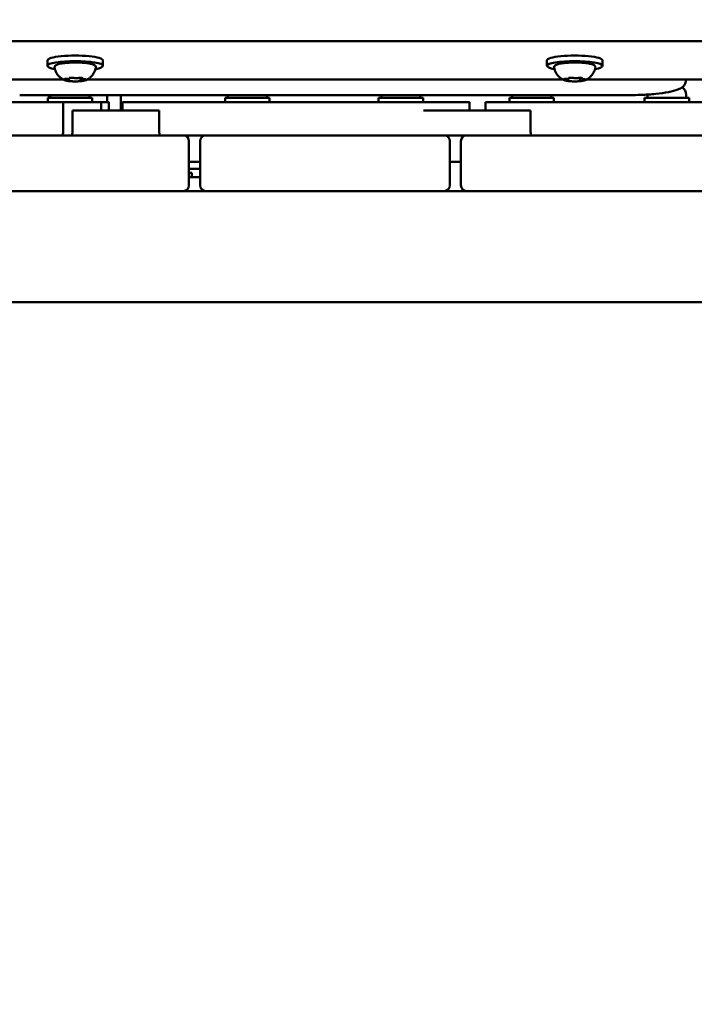
# Model space of a CAD drawing. Units: millimetres. Extents: x 35098 to 42487, y 14901 to 20968.
# Drawn here: x 38459 to 38702, y 17723 to 18078 of the extents above; entities that cross this region are included whole.
import ezdxf

# ---------------------------------------------------------------- set-up
doc = ezdxf.new("R2010")
doc.units = ezdxf.units.MM
doc.layers.add('MD_Visible', color=7, linetype='Continuous', lineweight=50)
doc.styles.get("Standard").update_dxf_attribs({"font": 'arial.ttf'})
doc.dimstyles.new('ISO-25', dxfattribs={"dimtxt": 128, "dimasz": 64, "dimexe": 1.25, "dimexo": 0.625, "dimgap": 50, "dimtad": 1, "dimdec": 0, "dimlfac": 0.1, "dimrnd": 5, "dimtxsty": 'Standard', "dimcen": 0, "dimse1": 1, "dimse2": 1, "dimclrd": 256, "dimclre": 8, "dimclrt": 256, "dimadec": 0, "dimazin": 0, "dimtfac": 1, "dimtdec": 0, "dimtmove": 0, "dimatfit": 3, "dimfxl": 1, "dimlwd": 5, "dimlwe": 5, "dimarcsym": 0})

# ---------------------------------------------------------------- blocks, each defined once
blk = doc.blocks.new('CustomObjectsInViewport8_0')
at = {"layer": 'MD_Visible'}
for p, q in [((3056.01, 3340.14), (3056.01, 2272.31)), ((2962.01, 3183.73), (2962.01, 2428.73)), ((3042.12, 2900.39), (3042.12, 2977.06)), ((3002.01, 2930.23), (3002.01, 2870.23)), ((3022.01, 2870.23), (3022.01, 2930.23)), ((3036.57, 2696.23), (3036.57, 2916.23)), ((3035.61, 2906.13), (3034.01, 2906.13)), ((3035.61, 2890.13), (3035.61, 2906.13)), ((3035.61, 2905.73), (3036.57, 2905.73)), ((3036.57, 2905.13), (3035.61, 2905.13)), ((3049.06, 2906.23), (3047.09, 2906.23)), ((3024.01, 2900.55), (3034.01, 2900.55)), ((3024.01, 2897.14), (3031.01, 2897.14)), ((3042.14, 2898.55), (3042.46, 2898.55)), ((3042.01, 2894.33), (3042.77, 2894.33)), ((3042.69, 2893.9), (3042.75, 2893.9)), ((3035.61, 2890.13), (3034.01, 2890.13)), ((3036.57, 2891.13), (3035.61, 2891.13)), ((3042.12, 2720.39), (3042.12, 2892.06)), ((3031.01, 2886.88), (3034.01, 2886.88)), ((3031.01, 2884.05), (3034.01, 2884.05)), ((3036.57, 2884.73), (3034.01, 2884.73)), ((3049.06, 2886.23), (3047.09, 2886.23)), ((3032.87, 2879.73), (3031.01, 2879.73)), ((3034.18, 2879.73), (3032.87, 2879.73)), ((3036.57, 2879.73), (3034.18, 2879.73)), ((3031.01, 2879.16), (3034.01, 2879.16)), ((3002.01, 2857.23), (3002.01, 2870.23)), ((3022.01, 2870.23), (3022.01, 2857.23)), ((3031.01, 2865.96), (3024.01, 2865.96)), ((3002.01, 2849.23), (3002.01, 2857.23)), ((3004.01, 2855.23), (3020.01, 2855.23)), ((3007.01, 2855.23), (3007.01, 2851.23)), ((3008.61, 2854.23), (3008.61, 2855.23)), ((3010.01, 2851.23), (3010.01, 2855.23)), ((3012.51, 2851.23), (3012.51, 2855.23)), ((3020.01, 2851.23), (3004.01, 2851.23)), ((3008.61, 2854.23), (3007.01, 2854.23)), ((3002.01, 2836.23), (3002.01, 2849.23)), ((3022.01, 2849.23), (3022.01, 2836.23)), ((3035.61, 2842.21), (3034.01, 2842.21)), ((3035.61, 2826.21), (3035.61, 2842.21)), ((3036.57, 2841.21), (3035.61, 2841.21)), ((3002.01, 2836.23), (3002.01, 2776.23)), ((3022.01, 2776.23), (3022.01, 2836.23)), ((3035.61, 2826.21), (3034.01, 2826.21)), ((3036.57, 2827.21), (3035.61, 2827.21)), ((3035.61, 2786.88), (3034.01, 2786.88)), ((3035.61, 2770.88), (3035.61, 2786.88)), ((3036.57, 2785.88), (3035.61, 2785.88)), ((3002.01, 2763.23), (3002.01, 2776.23)), ((3022.01, 2776.23), (3022.01, 2763.23)), ((3035.61, 2770.88), (3034.01, 2770.88)), ((3036.57, 2771.88), (3035.61, 2771.88)), ((3002.01, 2755.23), (3002.01, 2763.23)), ((3004.01, 2761.23), (3020.01, 2761.23)), ((3012.51, 2757.23), (3012.51, 2761.23)), ((3020.01, 2757.23), (3004.01, 2757.23)), ((3002.01, 2742.23), (3002.01, 2755.23)), ((3022.01, 2755.23), (3022.01, 2742.23)), ((3031.01, 2754.19), (3034.01, 2754.19)), ((3031.01, 2748.33), (3034.01, 2748.33)), ((3002.01, 2742.23), (3002.01, 2682.23)), ((3022.01, 2682.23), (3022.01, 2742.23)), ((3035.61, 2739.75), (3034.01, 2739.75)), ((3035.61, 2723.75), (3035.61, 2739.75)), ((3036.57, 2738.75), (3035.61, 2738.75)), ((3024.01, 2732.12), (3031.01, 2732.12)), ((3035.61, 2723.75), (3034.01, 2723.75)), ((3036.57, 2724.75), (3035.61, 2724.75)), ((3049.06, 2726.23), (3047.09, 2726.23)), ((3042.14, 2718.55), (3042.46, 2718.55)), ((3042.01, 2714.33), (3042.77, 2714.33)), ((3042.69, 2713.9), (3042.75, 2713.9)), ((3042.12, 2635.39), (3042.12, 2712.06)), ((3049.06, 2706.23), (3047.09, 2706.23)), ((3035.61, 2691.04), (3034.01, 2691.04)), ((3035.61, 2675.04), (3035.61, 2691.04)), ((3036.66, 2690.04), (3035.61, 2690.04)), ((3002.01, 2669.23), (3002.01, 2682.23)), ((3022.01, 2682.23), (3022.01, 2669.23)), ((3035.61, 2675.04), (3034.01, 2675.04)), ((3036.66, 2676.04), (3035.61, 2676.04)), ((3041.7, 2676.23), (3042.12, 2676.23))]:
    blk.add_line(p, q, dxfattribs=at)
at = {"layer": 'MD_Visible', "extrusion": (0, 0, -1)}
for centre, radius, start, end in [((-3004.01, 2857.23), 2, 270, 0), ((-3020.01, 2849.23), 2, 90, 180), ((-3004.01, 2763.23), 2, 270, 0), ((-3020.01, 2755.23), 2, 90, 180), ((-3036.66, 2686.69), 3.35, 90, 91.7339), ((-3036.66, 2679.39), 3.35, 214.8826, 270)]:
    blk.add_arc(centre, radius, start, end, dxfattribs=at)
at = {"layer": 'MD_Visible'}
for centre, start, end in [((3020.01, 2857.23), 270, 0), ((3004.01, 2849.23), 90, 180), ((3020.01, 2763.23), 270, 0), ((3004.01, 2755.23), 90, 180)]:
    blk.add_arc(centre, 2, start, end, dxfattribs=at)
at = {"layer": 'MD_Visible', "extrusion": (0, 0, -1)}
for centre, start_param, end_param in [((3047.09, 2896.23), 5.530314, 10.177649), ((3049.06, 2896.23), 0, 3.141593), ((3047.09, 2716.23), 5.530314, 10.177649), ((3049.06, 2716.23), 0, 3.141593)]:
    blk.add_ellipse(centre, major_axis=(0, 10), ratio=0.173648, start_param=start_param, end_param=end_param, dxfattribs=at)
at = {"layer": 'MD_Visible'}
for points, degree, knots in [([(3034.01, 3001.6), (3034.01, 2993.53), (3034.01, 2985.21), (3034.01, 2968.09), (3034.01, 2959.67), (3034.01, 2934.33), (3034.01, 2917.42), (3034.01, 2900.55)], 3, [0, 0, 0, 0, 2.653031, 2.653031, 5.19882, 5.19882, 10.27392, 10.27392, 10.27392, 10.27392]), ([(3022.01, 2900.84), (3022.01, 2900.84), (3022.01, 2900.84), (3022.01, 2900.8), (3022.07, 2900.76), (3022.27, 2900.69), (3022.41, 2900.66), (3022.8, 2900.61), (3023.02, 2900.59), (3023.35, 2900.57), (3023.48, 2900.56), (3023.74, 2900.56), (3023.87, 2900.55), (3024.01, 2900.55)], 3, [-0.0006291, -0.0006291, -0.0006291, -0.0006291, 0, 0, 0.0796969, 0.0796969, 0.1564747, 0.1564747, 0.24451, 0.24451, 0.2981638, 0.2981638, 0.3517908, 0.3517908, 0.3517908, 0.3517908]), ([(3041.95, 2900.03), (3042.01, 2900.18), (3042.09, 2900.34), (3042.29, 2900.72), (3042.41, 2900.92), (3042.74, 2901.41), (3042.96, 2901.68), (3043.56, 2902.28), (3043.95, 2902.61), (3045.01, 2903.23), (3045.7, 2903.52), (3046.48, 2903.65)], 3, [3.1727063, 3.1727063, 3.1727063, 3.1727063, 3.2436903, 3.2436903, 3.3146744, 3.3146744, 3.3856585, 3.3856585, 3.4566426, 3.4566426, 3.5276266, 3.5276266, 3.5276266, 3.5276266]), ([(3046.48, 2903.65), (3046.62, 2903.68), (3046.78, 2903.65), (3047.06, 2903.52), (3047.16, 2903.42), (3047.45, 2903.06), (3047.58, 2902.73), (3047.83, 2901.85), (3047.95, 2901.27), (3048.12, 2899.99), (3048.19, 2899.3), (3048.28, 2897.85), (3048.3, 2897.09), (3048.31, 2895.57), (3048.29, 2894.81), (3048.21, 2893.36), (3048.14, 2892.67), (3047.98, 2891.42), (3047.89, 2890.87), (3047.65, 2889.92), (3047.52, 2889.54), (3047.24, 2889.12), (3047.15, 2889.01), (3046.87, 2888.82), (3046.67, 2888.77), (3046.48, 2888.8)], 3, [3.527627, 3.527627, 3.527627, 3.527627, 3.639074, 3.639074, 3.772041, 3.772041, 4.098275, 4.098275, 4.458988, 4.458988, 4.789522, 4.789522, 5.11459, 5.11459, 5.438475, 5.438475, 5.763329, 5.763329, 6.092877, 6.092877, 6.443043, 6.443043, 6.586328, 6.586328, 6.729614, 6.729614, 6.729614, 6.729614]), ([(3022.01, 2897.69), (3022.01, 2897.69), (3022.01, 2897.69), (3022.01, 2897.61), (3022.07, 2897.54), (3022.27, 2897.4), (3022.41, 2897.34), (3022.8, 2897.23), (3023.02, 2897.2), (3023.35, 2897.16), (3023.48, 2897.15), (3023.74, 2897.14), (3023.87, 2897.14), (3024.01, 2897.14)], 3, [-0.0010467, -0.0010467, -0.0010467, -0.0010467, 0, 0, 0.0792933, 0.0792933, 0.1559201, 0.1559201, 0.2439231, 0.2439231, 0.2976726, 0.2976726, 0.3514017, 0.3514017, 0.3514017, 0.3514017]), ([(3034.01, 2900.55), (3034.01, 2890.17), (3034.01, 2890.73), (3034.01, 2888.8), (3034.01, 2889.53), (3034.01, 2887.12), (3034.01, 2886.88), (3034.01, 2886.88)], 4, [0, 0, 0, 0, 0, 0.1944111, 0.2890024, 0.3997675, 0.4992732, 0.4992732, 0.4992732, 0.4992732, 0.4992732]), ([(3041.59, 2898.31), (3041.56, 2898.11), (3041.55, 2897.9), (3041.52, 2897.47), (3041.51, 2897.25), (3041.49, 2896.79), (3041.49, 2896.56), (3041.48, 2896.1), (3041.49, 2895.87), (3041.5, 2895.42), (3041.51, 2895.19), (3041.52, 2894.97)], 3, [3.7480016, 3.7480016, 3.7480016, 3.7480016, 3.9217796, 3.9217796, 4.0955576, 4.0955576, 4.2693355, 4.2693355, 4.4431135, 4.4431135, 4.6168915, 4.6168915, 4.6168915, 4.6168915]), ([(3041.7, 2899.03), (3041.7, 2899.03), (3041.7, 2899.03), (3041.68, 2898.98), (3041.66, 2898.91), (3041.64, 2898.76), (3041.63, 2898.68), (3041.61, 2898.52), (3041.6, 2898.43), (3041.58, 2898.21), (3041.56, 2898.08), (3041.56, 2897.95), (3041.56, 2897.94), (3041.56, 2897.94)], 3, [-0.0006567, -0.0006567, -0.0006567, -0.0006567, 0, 0, 0.0394171, 0.0394171, 0.0702393, 0.0702393, 0.1010616, 0.1010616, 0.1404787, 0.1404787, 0.1411354, 0.1411354, 0.1411354, 0.1411354]), ([(3041.95, 2900.03), (3041.92, 2899.97), (3041.89, 2899.9), (3041.85, 2899.76), (3041.83, 2899.69), (3041.79, 2899.53), (3041.77, 2899.45), (3041.73, 2899.28), (3041.71, 2899.18), (3041.68, 2899), (3041.66, 2898.9), (3041.65, 2898.8)], 3, [3.110479, 3.110479, 3.110479, 3.110479, 3.2082189, 3.2082189, 3.3059587, 3.3059587, 3.4036986, 3.4036986, 3.5014384, 3.5014384, 3.5991783, 3.5991783, 3.5991783, 3.5991783]), ([(3041.8, 2898.88), (3041.8, 2898.88), (3041.8, 2898.88), (3041.8, 2898.87), (3041.81, 2898.86), (3041.81, 2898.85)], 3, [3.8807401, 3.8807401, 3.8807401, 3.8807401, 3.9577398, 3.9577398, 4.0551099, 4.0551099, 4.0551099, 4.0551099]), ([(3041.81, 2898.85), (3041.82, 2898.83), (3041.83, 2898.81), (3041.84, 2898.77), (3041.85, 2898.75), (3041.88, 2898.7), (3041.89, 2898.68), (3041.93, 2898.64), (3041.96, 2898.61), (3042.02, 2898.57), (3042.06, 2898.56), (3042.12, 2898.55), (3042.13, 2898.55), (3042.14, 2898.55)], 3, [5.3696681, 5.3696681, 5.3696681, 5.3696681, 5.4691253, 5.4691253, 5.5685825, 5.5685825, 5.6680397, 5.6680397, 5.767497, 5.767497, 5.8507177, 5.8507177, 5.8669542, 5.8669542, 5.8669542, 5.8669542]), ([(3042.36, 2899.96), (3042.36, 2899.97), (3042.35, 2899.97), (3042.34, 2900.05), (3042.32, 2900.11), (3042.29, 2900.19), (3042.28, 2900.21), (3042.24, 2900.24), (3042.22, 2900.24), (3042.17, 2900.2), (3042.14, 2900.17), (3042.12, 2900.11), (3042.12, 2900.11), (3042.12, 2900.11)], 3, [-0.0006567, -0.0006567, -0.0006567, -0.0006567, 0, 0, 0.0394171, 0.0394171, 0.0702393, 0.0702393, 0.1010616, 0.1010616, 0.1404787, 0.1404787, 0.1411354, 0.1411354, 0.1411354, 0.1411354]), ([(3042.3, 2900.16), (3042.3, 2900.16), (3042.3, 2900.16), (3042.31, 2900.14), (3042.32, 2900.13), (3042.33, 2900.08), (3042.34, 2900.04), (3042.35, 2899.94), (3042.36, 2899.87), (3042.38, 2899.73), (3042.38, 2899.64), (3042.39, 2899.5), (3042.39, 2899.45), (3042.39, 2899.4)], 3, [3.88074, 3.88074, 3.88074, 3.88074, 3.970901, 3.970901, 4.133277, 4.133277, 4.357603, 4.357603, 4.629533, 4.629533, 4.925051, 4.925051, 5.102307, 5.102307, 5.102307, 5.102307]), ([(3042.39, 2899.4), (3042.39, 2899.28), (3042.39, 2899.17), (3042.4, 2898.96), (3042.41, 2898.86), (3042.44, 2898.67), (3042.45, 2898.59), (3042.49, 2898.44), (3042.51, 2898.37), (3042.56, 2898.27), (3042.58, 2898.24), (3042.65, 2898.18), (3042.69, 2898.15), (3042.76, 2898.13), (3042.77, 2898.13), (3042.79, 2898.13)], 3, [4.322471, 4.322471, 4.322471, 4.322471, 4.631367, 4.631367, 4.940264, 4.940264, 5.249161, 5.249161, 5.558057, 5.558057, 5.712506, 5.712506, 5.821637, 5.821637, 5.847438, 5.847438, 5.847438, 5.847438]), ([(3042.82, 2897.16), (3042.82, 2897.16), (3042.82, 2897.16), (3042.83, 2897.3), (3042.83, 2897.43), (3042.83, 2897.66), (3042.83, 2897.76), (3042.82, 2897.95), (3042.8, 2898.04), (3042.77, 2898.22), (3042.75, 2898.31), (3042.73, 2898.39), (3042.73, 2898.39), (3042.73, 2898.39)], 3, [-0.0006567, -0.0006567, -0.0006567, -0.0006567, 0, 0, 0.0394171, 0.0394171, 0.0702393, 0.0702393, 0.1010616, 0.1010616, 0.1404787, 0.1404787, 0.1411354, 0.1411354, 0.1411354, 0.1411354]), ([(3042.75, 2898.29), (3042.75, 2898.29), (3042.75, 2898.29), (3042.75, 2898.28), (3042.76, 2898.26), (3042.77, 2898.23), (3042.77, 2898.21), (3042.78, 2898.18), (3042.78, 2898.18), (3042.78, 2898.17)], 3, [3.8807401, 3.8807401, 3.8807401, 3.8807401, 3.9709014, 3.9709014, 4.1140766, 4.1140766, 4.2572518, 4.2572518, 4.2736996, 4.2736996, 4.2736996, 4.2736996]), ([(3042.83, 2897.36), (3042.83, 2897.31), (3042.83, 2897.26), (3042.82, 2897.16), (3042.82, 2897.11), (3042.81, 2897.02), (3042.8, 2896.98), (3042.79, 2896.91), (3042.79, 2896.87), (3042.77, 2896.81), (3042.77, 2896.78), (3042.76, 2896.76)], 3, [5.2920703, 5.2920703, 5.2920703, 5.2920703, 5.4635572, 5.4635572, 5.6350442, 5.6350442, 5.8065311, 5.8065311, 5.978018, 5.978018, 6.149505, 6.149505, 6.149505, 6.149505]), ([(3041.51, 2895.3), (3041.51, 2895.29), (3041.51, 2895.29), (3041.51, 2895.16), (3041.52, 2895.03), (3041.53, 2894.79), (3041.54, 2894.69), (3041.55, 2894.51), (3041.56, 2894.42), (3041.58, 2894.23), (3041.59, 2894.14), (3041.61, 2894.06), (3041.61, 2894.06), (3041.61, 2894.06)], 3, [-0.0006567, -0.0006567, -0.0006567, -0.0006567, 0, 0, 0.0394171, 0.0394171, 0.0702393, 0.0702393, 0.1010616, 0.1010616, 0.1404787, 0.1404787, 0.1411354, 0.1411354, 0.1411354, 0.1411354]), ([(3041.57, 2894.31), (3041.59, 2894.14), (3041.6, 2893.99), (3041.64, 2893.69), (3041.66, 2893.55), (3041.71, 2893.28), (3041.73, 2893.16), (3041.79, 2892.92), (3041.81, 2892.81), (3041.88, 2892.61), (3041.91, 2892.51), (3041.95, 2892.42)], 3, [4.7986531, 4.7986531, 4.7986531, 4.7986531, 4.9352898, 4.9352898, 5.0719265, 5.0719265, 5.2085632, 5.2085632, 5.3451999, 5.3451999, 5.4818367, 5.4818367, 5.4818367, 5.4818367]), ([(3042.01, 2894.33), (3041.98, 2894.33), (3041.95, 2894.32), (3041.89, 2894.3), (3041.87, 2894.29), (3041.83, 2894.27), (3041.82, 2894.25), (3041.79, 2894.23), (3041.78, 2894.21), (3041.76, 2894.19), (3041.75, 2894.18), (3041.74, 2894.16)], 3, [2.7253615, 2.7253615, 2.7253615, 2.7253615, 2.7818717, 2.7818717, 2.8383818, 2.8383818, 2.894892, 2.894892, 2.9514022, 2.9514022, 3.0079123, 3.0079123, 3.0079123, 3.0079123]), ([(3042.69, 2893.9), (3042.66, 2893.9), (3042.62, 2893.89), (3042.56, 2893.87), (3042.53, 2893.85), (3042.48, 2893.81), (3042.46, 2893.79), (3042.41, 2893.72), (3042.4, 2893.68), (3042.36, 2893.58), (3042.34, 2893.52), (3042.32, 2893.39), (3042.3, 2893.31), (3042.28, 2893.15), (3042.28, 2893.06), (3042.27, 2892.93), (3042.27, 2892.9), (3042.27, 2892.86)], 3, [2.725362, 2.725362, 2.725362, 2.725362, 2.791234, 2.791234, 2.864826, 2.864826, 2.965342, 2.965342, 3.160386, 3.160386, 3.426336, 3.426336, 3.692285, 3.692285, 3.958235, 3.958235, 4.05511, 4.05511, 4.05511, 4.05511]), ([(3042.64, 2893.42), (3042.64, 2893.42), (3042.64, 2893.42), (3042.66, 2893.48), (3042.68, 2893.54), (3042.72, 2893.7), (3042.74, 2893.77), (3042.76, 2893.94), (3042.77, 2894.03), (3042.77, 2894.25), (3042.77, 2894.37), (3042.77, 2894.51), (3042.77, 2894.51), (3042.77, 2894.51)], 3, [-0.0006567, -0.0006567, -0.0006567, -0.0006567, 0, 0, 0.0394171, 0.0394171, 0.0702393, 0.0702393, 0.1010616, 0.1010616, 0.1404787, 0.1404787, 0.1411354, 0.1411354, 0.1411354, 0.1411354]), ([(3042.76, 2896.76), (3042.74, 2896.68), (3042.72, 2896.58), (3042.69, 2896.37), (3042.68, 2896.25), (3042.67, 2896.01), (3042.66, 2895.89), (3042.67, 2895.64), (3042.67, 2895.52), (3042.69, 2895.29), (3042.7, 2895.18), (3042.72, 2895.06), (3042.72, 2895.03), (3042.73, 2895)], 3, [3.275273, 3.275273, 3.275273, 3.275273, 3.64068, 3.64068, 3.994904, 3.994904, 4.330788, 4.330788, 4.663652, 4.663652, 5.001247, 5.001247, 5.102307, 5.102307, 5.102307, 5.102307]), ([(3042.71, 2893.63), (3042.7, 2893.62), (3042.7, 2893.61), (3042.69, 2893.58), (3042.69, 2893.58), (3042.69, 2893.57), (3042.69, 2893.57), (3042.69, 2893.57)], 3, [6.105971, 6.105971, 6.105971, 6.105971, 6.2246601, 6.2246601, 6.3433492, 6.3433492, 6.3765001, 6.3765001, 6.3765001, 6.3765001]), ([(3042.73, 2895), (3042.73, 2894.97), (3042.74, 2894.93), (3042.75, 2894.85), (3042.75, 2894.81), (3042.76, 2894.72), (3042.76, 2894.67), (3042.77, 2894.57), (3042.77, 2894.52), (3042.77, 2894.42), (3042.77, 2894.37), (3042.77, 2894.32)], 3, [4.3224705, 4.3224705, 4.3224705, 4.3224705, 4.4933522, 4.4933522, 4.6642339, 4.6642339, 4.8351156, 4.8351156, 5.0059973, 5.0059973, 5.176879, 5.176879, 5.176879, 5.176879]), ([(3046.48, 2888.8), (3045.85, 2888.91), (3045.28, 2889.12), (3044.23, 2889.64), (3043.8, 2889.97), (3043.13, 2890.59), (3042.88, 2890.87), (3042.5, 2891.38), (3042.37, 2891.6), (3042.14, 2892), (3042.06, 2892.17), (3041.97, 2892.36), (3041.96, 2892.39), (3041.95, 2892.42)], 3, [0.4464283, 0.4464283, 0.4464283, 0.4464283, 0.5036803, 0.5036803, 0.5728941, 0.5728941, 0.6438782, 0.6438782, 0.7148623, 0.7148623, 0.7858463, 0.7858463, 0.8013486, 0.8013486, 0.8013486, 0.8013486]), ([(3041.98, 2892.49), (3041.98, 2892.49), (3041.98, 2892.49), (3042, 2892.41), (3042.03, 2892.34), (3042.07, 2892.26), (3042.09, 2892.24), (3042.13, 2892.22), (3042.14, 2892.22), (3042.18, 2892.25), (3042.19, 2892.29), (3042.21, 2892.34), (3042.21, 2892.34), (3042.21, 2892.34)], 3, [-0.0006567, -0.0006567, -0.0006567, -0.0006567, 0, 0, 0.0394171, 0.0394171, 0.0702393, 0.0702393, 0.1010616, 0.1010616, 0.1404787, 0.1404787, 0.1411354, 0.1411354, 0.1411354, 0.1411354]), ([(3042.27, 2892.86), (3042.26, 2892.79), (3042.26, 2892.71), (3042.24, 2892.57), (3042.24, 2892.51), (3042.22, 2892.41), (3042.21, 2892.36), (3042.19, 2892.31), (3042.19, 2892.3), (3042.19, 2892.3)], 3, [5.369668, 5.369668, 5.369668, 5.369668, 5.635618, 5.635618, 5.901567, 5.901567, 6.167517, 6.167517, 6.3765, 6.3765, 6.3765, 6.3765]), ([(3034.01, 2886.88), (3034.01, 2886.79), (3034.01, 2886.34), (3034.01, 2884.87), (3034.01, 2884.12), (3034.01, 2884.05), (3034.01, 2884.05)], 4, [0.5717732, 0.5717732, 0.5717732, 0.5717732, 0.5717732, 0.6440748, 0.7608162, 0.7850899, 0.7850899, 0.7850899, 0.7850899, 0.7850899]), ([(3034.18, 2879.73), (3034.18, 2879.73), (3034.18, 2879.73), (3034.05, 2879.73), (3033.91, 2879.73), (3033.68, 2879.74), (3033.58, 2879.74), (3033.38, 2879.74), (3033.28, 2879.74), (3033.08, 2879.73), (3032.97, 2879.73), (3032.88, 2879.73), (3032.87, 2879.73), (3032.87, 2879.73)], 3, [-0.0006567, -0.0006567, -0.0006567, -0.0006567, 0, 0, 0.0394171, 0.0394171, 0.0702393, 0.0702393, 0.1010616, 0.1010616, 0.1404787, 0.1404787, 0.1411354, 0.1411354, 0.1411354, 0.1411354]), ([(3034.01, 2879.16), (3034.01, 2879.16), (3034.01, 2879.1), (3034.01, 2878.31), (3034.01, 2873.76), (3034.01, 2844.46), (3034.01, 2820.66), (3034.01, 2803.35), (3034.01, 2791.18), (3034.01, 2782.44), (3034.01, 2777.34)], 5, [0.7734376, 0.7734376, 0.7734376, 0.7734376, 0.7734376, 0.7734376, 0.7855315, 0.8338278, 0.8785923, 0.9190215, 0.9521359, 1, 1, 1, 1, 1, 1]), ([(3024.01, 2865.96), (3023.99, 2865.96), (3023.97, 2865.96), (3023.96, 2865.96), (3023.9, 2865.96), (3023.84, 2865.96), (3023.79, 2865.96), (3023.71, 2865.96), (3023.64, 2865.96), (3023.57, 2865.95), (3023.49, 2865.95), (3023.42, 2865.95), (3023.35, 2865.94), (3023.32, 2865.94), (3023.28, 2865.94), (3023.25, 2865.94), (3023.18, 2865.93), (3023.11, 2865.93), (3023.04, 2865.92), (3022.98, 2865.92), (3022.92, 2865.91), (3022.86, 2865.9), (3022.82, 2865.9), (3022.79, 2865.9), (3022.76, 2865.89), (3022.71, 2865.88), (3022.65, 2865.88), (3022.6, 2865.87), (3022.55, 2865.86), (3022.5, 2865.85), (3022.46, 2865.84), (3022.41, 2865.83), (3022.37, 2865.82), (3022.32, 2865.81), (3022.28, 2865.8), (3022.25, 2865.79), (3022.22, 2865.78), (3022.2, 2865.78), (3022.18, 2865.77), (3022.17, 2865.77), (3022.14, 2865.76), (3022.12, 2865.75), (3022.09, 2865.73), (3022.08, 2865.72), (3022.06, 2865.72), (3022.05, 2865.71), (3022.04, 2865.7), (3022.02, 2865.69), (3022.02, 2865.67), (3022.01, 2865.66), (3022.01, 2865.65), (3022.01, 2865.64)], 3, [-0.3143151, -0.3143151, -0.3143151, -0.3143151, -0.3092396, -0.3092396, -0.3092396, -0.2921703, -0.2921703, -0.2921703, -0.2696919, -0.2696919, -0.2696919, -0.2472316, -0.2472316, -0.2472316, -0.2361949, -0.2361949, -0.2361949, -0.2136687, -0.2136687, -0.2136687, -0.1913419, -0.1913419, -0.1913419, -0.1792261, -0.1792261, -0.1792261, -0.1580696, -0.1580696, -0.1580696, -0.1357915, -0.1357915, -0.1357915, -0.113192, -0.113192, -0.113192, -0.0906036, -0.0906036, -0.0906036, -0.0799343, -0.0799343, -0.0799343, -0.0574118, -0.0574118, -0.0574118, -0.0396305, -0.0396305, -0.0396305, -0.0194886, -0.0194886, -0.0194886, 0.0006432, 0.0006432, 0.0006432, 0.0006432]), ([(3022.01, 2857.23), (3022.01, 2855.5), (3022.01, 2852.83), (3022.01, 2850.17), (3022.01, 2849.23)], 3, [47.1228595, 47.1228595, 47.1228595, 47.1228595, 47.6414282, 47.9267069, 47.9267069, 47.9267069, 47.9267069]), ([(3034.01, 2777.34), (3034.01, 2772.69), (3034.01, 2765.46), (3034.01, 2758.9), (3034.01, 2755.04), (3034.01, 2754.19), (3034.01, 2754.19)], 5, [0, 0, 0, 0, 0, 0, 0.04365801, 0.06853585, 0.06853585, 0.06853585, 0.06853585, 0.06853585, 0.06853585]), ([(3022.01, 2763.23), (3022.01, 2763.16), (3022.01, 2761.8), (3022.01, 2759.15), (3022.01, 2756.55), (3022.01, 2755.24), (3022.01, 2755.23)], 3, [0.7546624, 0.7546624, 0.7546624, 0.7546624, 0.7750625, 1.1625938, 1.550125, 1.5551081, 1.5551081, 1.5551081, 1.5551081]), ([(3034.01, 2745.46), (3034.01, 2745.37), (3034.01, 2744.89), (3034.01, 2743.05), (3034.01, 2742), (3034.01, 2739.5), (3034.01, 2738.2), (3034.01, 2735.29), (3034.01, 2733.74), (3034.01, 2732.12)], 3, [0, 0, 0, 0, 0.960939, 0.960939, 1.619893, 1.619893, 2.130564, 2.130564, 2.619864, 2.619864, 2.619864, 2.619864]), ([(3022.01, 2731.98), (3022.01, 2731.98), (3022.01, 2731.98), (3022.01, 2731.99), (3022.02, 2732), (3022.08, 2732.01), (3022.12, 2732.02), (3022.27, 2732.05), (3022.41, 2732.06), (3022.8, 2732.09), (3023.02, 2732.1), (3023.35, 2732.11), (3023.48, 2732.11), (3023.74, 2732.12), (3023.87, 2732.12), (3024.01, 2732.12)], 3, [-0.0006164, -0.0006164, -0.0006164, -0.0006164, 0, 0, 0.0398035, 0.0398035, 0.0795986, 0.0795986, 0.1563371, 0.1563371, 0.2444049, 0.2444049, 0.298033, 0.298033, 0.3516376, 0.3516376, 0.3516376, 0.3516376]), ([(3034.01, 2732.12), (3034.01, 2687.65), (3034.01, 2642.41), (3034.01, 2593.77), (3034.01, 2589.18), (3034.01, 2589.18)], 3, [-6.20756, -6.20756, -6.20756, -6.20756, -5.20756, -5.20756, -4.99375, -4.99375, -4.99375, -4.99375]), ([(3041.95, 2720.03), (3042.01, 2720.18), (3042.09, 2720.34), (3042.29, 2720.72), (3042.41, 2720.92), (3042.74, 2721.41), (3042.96, 2721.68), (3043.56, 2722.28), (3043.95, 2722.61), (3045.01, 2723.23), (3045.7, 2723.52), (3046.48, 2723.65)], 3, [3.1727063, 3.1727063, 3.1727063, 3.1727063, 3.2436903, 3.2436903, 3.3146744, 3.3146744, 3.3856585, 3.3856585, 3.4566426, 3.4566426, 3.5276266, 3.5276266, 3.5276266, 3.5276266]), ([(3046.48, 2723.65), (3046.62, 2723.68), (3046.78, 2723.65), (3047.06, 2723.52), (3047.16, 2723.42), (3047.45, 2723.06), (3047.58, 2722.73), (3047.83, 2721.85), (3047.95, 2721.27), (3048.12, 2719.99), (3048.19, 2719.3), (3048.28, 2717.85), (3048.3, 2717.09), (3048.31, 2715.57), (3048.29, 2714.81), (3048.21, 2713.36), (3048.14, 2712.67), (3047.98, 2711.42), (3047.89, 2710.87), (3047.65, 2709.92), (3047.52, 2709.54), (3047.24, 2709.12), (3047.15, 2709.01), (3046.87, 2708.82), (3046.67, 2708.77), (3046.48, 2708.8)], 3, [3.527627, 3.527627, 3.527627, 3.527627, 3.639074, 3.639074, 3.772041, 3.772041, 4.098275, 4.098275, 4.458988, 4.458988, 4.789522, 4.789522, 5.11459, 5.11459, 5.438475, 5.438475, 5.763329, 5.763329, 6.092877, 6.092877, 6.443043, 6.443043, 6.586328, 6.586328, 6.729614, 6.729614, 6.729614, 6.729614]), ([(3041.95, 2720.03), (3041.92, 2719.97), (3041.89, 2719.9), (3041.85, 2719.76), (3041.83, 2719.69), (3041.79, 2719.53), (3041.77, 2719.45), (3041.73, 2719.28), (3041.71, 2719.18), (3041.68, 2719), (3041.66, 2718.9), (3041.65, 2718.8)], 3, [3.110479, 3.110479, 3.110479, 3.110479, 3.2082189, 3.2082189, 3.3059587, 3.3059587, 3.4036986, 3.4036986, 3.5014384, 3.5014384, 3.5991783, 3.5991783, 3.5991783, 3.5991783]), ([(3042.36, 2719.96), (3042.36, 2719.97), (3042.35, 2719.97), (3042.34, 2720.05), (3042.32, 2720.11), (3042.29, 2720.19), (3042.28, 2720.21), (3042.24, 2720.24), (3042.22, 2720.24), (3042.17, 2720.2), (3042.14, 2720.17), (3042.12, 2720.11), (3042.12, 2720.11), (3042.12, 2720.11)], 3, [-0.0006567, -0.0006567, -0.0006567, -0.0006567, 0, 0, 0.0394171, 0.0394171, 0.0702393, 0.0702393, 0.1010616, 0.1010616, 0.1404787, 0.1404787, 0.1411354, 0.1411354, 0.1411354, 0.1411354]), ([(3042.3, 2720.16), (3042.3, 2720.16), (3042.3, 2720.16), (3042.31, 2720.14), (3042.32, 2720.13), (3042.33, 2720.08), (3042.34, 2720.04), (3042.35, 2719.94), (3042.36, 2719.87), (3042.38, 2719.73), (3042.38, 2719.64), (3042.39, 2719.5), (3042.39, 2719.45), (3042.39, 2719.4)], 3, [3.88074, 3.88074, 3.88074, 3.88074, 3.970901, 3.970901, 4.133277, 4.133277, 4.357603, 4.357603, 4.629533, 4.629533, 4.925051, 4.925051, 5.102307, 5.102307, 5.102307, 5.102307]), ([(3041.59, 2718.31), (3041.56, 2718.11), (3041.55, 2717.9), (3041.52, 2717.47), (3041.51, 2717.25), (3041.49, 2716.79), (3041.49, 2716.56), (3041.48, 2716.1), (3041.49, 2715.87), (3041.5, 2715.42), (3041.51, 2715.19), (3041.52, 2714.97)], 3, [3.7480016, 3.7480016, 3.7480016, 3.7480016, 3.9217796, 3.9217796, 4.0955576, 4.0955576, 4.2693355, 4.2693355, 4.4431135, 4.4431135, 4.6168915, 4.6168915, 4.6168915, 4.6168915]), ([(3041.7, 2719.03), (3041.7, 2719.03), (3041.7, 2719.03), (3041.68, 2718.98), (3041.66, 2718.91), (3041.64, 2718.76), (3041.63, 2718.68), (3041.61, 2718.52), (3041.6, 2718.43), (3041.58, 2718.21), (3041.56, 2718.08), (3041.56, 2717.95), (3041.56, 2717.94), (3041.56, 2717.94)], 3, [-0.0006567, -0.0006567, -0.0006567, -0.0006567, 0, 0, 0.0394171, 0.0394171, 0.0702393, 0.0702393, 0.1010616, 0.1010616, 0.1404787, 0.1404787, 0.1411354, 0.1411354, 0.1411354, 0.1411354]), ([(3041.8, 2718.88), (3041.8, 2718.88), (3041.8, 2718.88), (3041.8, 2718.87), (3041.81, 2718.86), (3041.81, 2718.85)], 3, [3.8807401, 3.8807401, 3.8807401, 3.8807401, 3.9577398, 3.9577398, 4.0551099, 4.0551099, 4.0551099, 4.0551099]), ([(3041.81, 2718.85), (3041.82, 2718.83), (3041.83, 2718.81), (3041.84, 2718.77), (3041.85, 2718.75), (3041.88, 2718.7), (3041.89, 2718.68), (3041.93, 2718.64), (3041.96, 2718.61), (3042.02, 2718.57), (3042.06, 2718.56), (3042.12, 2718.55), (3042.13, 2718.55), (3042.14, 2718.55)], 3, [5.3696681, 5.3696681, 5.3696681, 5.3696681, 5.4691253, 5.4691253, 5.5685825, 5.5685825, 5.6680397, 5.6680397, 5.767497, 5.767497, 5.8507177, 5.8507177, 5.8669542, 5.8669542, 5.8669542, 5.8669542]), ([(3042.39, 2719.4), (3042.39, 2719.28), (3042.39, 2719.17), (3042.4, 2718.96), (3042.41, 2718.86), (3042.44, 2718.67), (3042.45, 2718.59), (3042.49, 2718.44), (3042.51, 2718.37), (3042.56, 2718.27), (3042.58, 2718.24), (3042.65, 2718.18), (3042.69, 2718.15), (3042.76, 2718.13), (3042.77, 2718.13), (3042.79, 2718.13)], 3, [4.322471, 4.322471, 4.322471, 4.322471, 4.631367, 4.631367, 4.940264, 4.940264, 5.249161, 5.249161, 5.558057, 5.558057, 5.712506, 5.712506, 5.821637, 5.821637, 5.847438, 5.847438, 5.847438, 5.847438]), ([(3042.76, 2716.76), (3042.74, 2716.68), (3042.72, 2716.58), (3042.69, 2716.37), (3042.68, 2716.25), (3042.67, 2716.01), (3042.66, 2715.89), (3042.67, 2715.64), (3042.67, 2715.52), (3042.69, 2715.29), (3042.7, 2715.18), (3042.72, 2715.06), (3042.72, 2715.03), (3042.73, 2715)], 3, [3.275273, 3.275273, 3.275273, 3.275273, 3.64068, 3.64068, 3.994904, 3.994904, 4.330788, 4.330788, 4.663652, 4.663652, 5.001247, 5.001247, 5.102307, 5.102307, 5.102307, 5.102307]), ([(3042.82, 2717.16), (3042.82, 2717.16), (3042.82, 2717.16), (3042.83, 2717.3), (3042.83, 2717.43), (3042.83, 2717.66), (3042.83, 2717.76), (3042.82, 2717.95), (3042.8, 2718.04), (3042.77, 2718.22), (3042.75, 2718.31), (3042.73, 2718.39), (3042.73, 2718.39), (3042.73, 2718.39)], 3, [-0.0006567, -0.0006567, -0.0006567, -0.0006567, 0, 0, 0.0394171, 0.0394171, 0.0702393, 0.0702393, 0.1010616, 0.1010616, 0.1404787, 0.1404787, 0.1411354, 0.1411354, 0.1411354, 0.1411354]), ([(3042.75, 2718.29), (3042.75, 2718.29), (3042.75, 2718.29), (3042.75, 2718.28), (3042.76, 2718.26), (3042.77, 2718.23), (3042.77, 2718.21), (3042.78, 2718.18), (3042.78, 2718.18), (3042.78, 2718.17)], 3, [3.8807401, 3.8807401, 3.8807401, 3.8807401, 3.9709014, 3.9709014, 4.1140766, 4.1140766, 4.2572518, 4.2572518, 4.2736996, 4.2736996, 4.2736996, 4.2736996]), ([(3042.83, 2717.36), (3042.83, 2717.31), (3042.83, 2717.26), (3042.82, 2717.16), (3042.82, 2717.11), (3042.81, 2717.02), (3042.8, 2716.98), (3042.79, 2716.91), (3042.79, 2716.87), (3042.77, 2716.81), (3042.77, 2716.78), (3042.76, 2716.76)], 3, [5.2920703, 5.2920703, 5.2920703, 5.2920703, 5.4635572, 5.4635572, 5.6350442, 5.6350442, 5.8065311, 5.8065311, 5.978018, 5.978018, 6.149505, 6.149505, 6.149505, 6.149505]), ([(3041.51, 2715.3), (3041.51, 2715.29), (3041.51, 2715.29), (3041.51, 2715.16), (3041.52, 2715.03), (3041.53, 2714.79), (3041.54, 2714.69), (3041.55, 2714.51), (3041.56, 2714.42), (3041.58, 2714.23), (3041.59, 2714.14), (3041.61, 2714.06), (3041.61, 2714.06), (3041.61, 2714.06)], 3, [-0.0006567, -0.0006567, -0.0006567, -0.0006567, 0, 0, 0.0394171, 0.0394171, 0.0702393, 0.0702393, 0.1010616, 0.1010616, 0.1404787, 0.1404787, 0.1411354, 0.1411354, 0.1411354, 0.1411354]), ([(3041.57, 2714.31), (3041.59, 2714.14), (3041.6, 2713.99), (3041.64, 2713.69), (3041.66, 2713.55), (3041.71, 2713.28), (3041.73, 2713.16), (3041.79, 2712.92), (3041.81, 2712.81), (3041.88, 2712.61), (3041.91, 2712.51), (3041.95, 2712.42)], 3, [4.7986531, 4.7986531, 4.7986531, 4.7986531, 4.9352898, 4.9352898, 5.0719265, 5.0719265, 5.2085632, 5.2085632, 5.3451999, 5.3451999, 5.4818367, 5.4818367, 5.4818367, 5.4818367]), ([(3042.01, 2714.33), (3041.98, 2714.33), (3041.95, 2714.32), (3041.89, 2714.3), (3041.87, 2714.29), (3041.83, 2714.27), (3041.82, 2714.25), (3041.79, 2714.23), (3041.78, 2714.21), (3041.76, 2714.19), (3041.75, 2714.18), (3041.74, 2714.16)], 3, [2.7253615, 2.7253615, 2.7253615, 2.7253615, 2.7818717, 2.7818717, 2.8383818, 2.8383818, 2.894892, 2.894892, 2.9514022, 2.9514022, 3.0079123, 3.0079123, 3.0079123, 3.0079123]), ([(3042.27, 2712.86), (3042.26, 2712.79), (3042.26, 2712.71), (3042.24, 2712.57), (3042.24, 2712.51), (3042.22, 2712.41), (3042.21, 2712.36), (3042.19, 2712.31), (3042.19, 2712.3), (3042.19, 2712.3)], 3, [5.369668, 5.369668, 5.369668, 5.369668, 5.635618, 5.635618, 5.901567, 5.901567, 6.167517, 6.167517, 6.3765, 6.3765, 6.3765, 6.3765]), ([(3042.69, 2713.9), (3042.66, 2713.9), (3042.62, 2713.89), (3042.56, 2713.87), (3042.53, 2713.85), (3042.48, 2713.81), (3042.46, 2713.79), (3042.41, 2713.72), (3042.4, 2713.68), (3042.36, 2713.58), (3042.34, 2713.52), (3042.32, 2713.39), (3042.3, 2713.31), (3042.28, 2713.15), (3042.28, 2713.06), (3042.27, 2712.93), (3042.27, 2712.9), (3042.27, 2712.86)], 3, [2.725362, 2.725362, 2.725362, 2.725362, 2.791234, 2.791234, 2.864826, 2.864826, 2.965342, 2.965342, 3.160386, 3.160386, 3.426336, 3.426336, 3.692285, 3.692285, 3.958235, 3.958235, 4.05511, 4.05511, 4.05511, 4.05511]), ([(3042.64, 2713.42), (3042.64, 2713.42), (3042.64, 2713.42), (3042.66, 2713.48), (3042.68, 2713.54), (3042.72, 2713.7), (3042.74, 2713.77), (3042.76, 2713.94), (3042.77, 2714.03), (3042.77, 2714.25), (3042.77, 2714.37), (3042.77, 2714.51), (3042.77, 2714.51), (3042.77, 2714.51)], 3, [-0.0006567, -0.0006567, -0.0006567, -0.0006567, 0, 0, 0.0394171, 0.0394171, 0.0702393, 0.0702393, 0.1010616, 0.1010616, 0.1404787, 0.1404787, 0.1411354, 0.1411354, 0.1411354, 0.1411354]), ([(3042.71, 2713.63), (3042.7, 2713.62), (3042.7, 2713.61), (3042.69, 2713.58), (3042.69, 2713.58), (3042.69, 2713.57), (3042.69, 2713.57), (3042.69, 2713.57)], 3, [6.105971, 6.105971, 6.105971, 6.105971, 6.2246601, 6.2246601, 6.3433492, 6.3433492, 6.3765001, 6.3765001, 6.3765001, 6.3765001]), ([(3042.73, 2715), (3042.73, 2714.97), (3042.74, 2714.93), (3042.75, 2714.85), (3042.75, 2714.81), (3042.76, 2714.72), (3042.76, 2714.67), (3042.77, 2714.57), (3042.77, 2714.52), (3042.77, 2714.42), (3042.77, 2714.37), (3042.77, 2714.32)], 3, [4.3224705, 4.3224705, 4.3224705, 4.3224705, 4.4933522, 4.4933522, 4.6642339, 4.6642339, 4.8351156, 4.8351156, 5.0059973, 5.0059973, 5.176879, 5.176879, 5.176879, 5.176879]), ([(3046.48, 2708.8), (3045.85, 2708.91), (3045.28, 2709.12), (3044.23, 2709.64), (3043.8, 2709.97), (3043.13, 2710.59), (3042.88, 2710.87), (3042.5, 2711.38), (3042.37, 2711.6), (3042.14, 2712), (3042.06, 2712.17), (3041.97, 2712.36), (3041.96, 2712.39), (3041.95, 2712.42)], 3, [0.4464283, 0.4464283, 0.4464283, 0.4464283, 0.5036803, 0.5036803, 0.5728941, 0.5728941, 0.6438782, 0.6438782, 0.7148623, 0.7148623, 0.7858463, 0.7858463, 0.8013486, 0.8013486, 0.8013486, 0.8013486]), ([(3041.98, 2712.49), (3041.98, 2712.49), (3041.98, 2712.49), (3042, 2712.41), (3042.03, 2712.34), (3042.07, 2712.26), (3042.09, 2712.24), (3042.13, 2712.22), (3042.14, 2712.22), (3042.18, 2712.25), (3042.19, 2712.29), (3042.21, 2712.34), (3042.21, 2712.34), (3042.21, 2712.34)], 3, [-0.0006567, -0.0006567, -0.0006567, -0.0006567, 0, 0, 0.0394171, 0.0394171, 0.0702393, 0.0702393, 0.1010616, 0.1010616, 0.1404787, 0.1404787, 0.1411354, 0.1411354, 0.1411354, 0.1411354]), ([(3041.7, 2676.23), (3041.27, 2676.23), (3040.86, 2676.34), (3040.12, 2676.71), (3039.82, 2676.98), (3039.1, 2677.8), (3038.82, 2678.39), (3038.19, 2680.01), (3037.9, 2681.14), (3037.38, 2683.82), (3037.17, 2685.36), (3036.83, 2688.72), (3036.71, 2690.54), (3036.59, 2693.67), (3036.57, 2694.95), (3036.57, 2696.23)], 3, [3.141593, 3.141593, 3.141593, 3.141593, 3.228843, 3.228843, 3.336657, 3.336657, 3.561283, 3.561283, 3.875443, 3.875443, 4.189602, 4.189602, 4.503761, 4.503761, 4.712389, 4.712389, 4.712389, 4.712389])]:
    blk.add_open_spline(points, degree=degree, knots=knots, dxfattribs=at)
for points in [[(3031.01, 2897.14), (3031.01, 2886.32), (3031.01, 2878.77), (3031.01, 2865.96)], [(3031.01, 2770.69), (3031.01, 2757.66), (3031.01, 2746.86), (3031.01, 2732.12)], [(3034.01, 2748.33), (3034.01, 2748.33), (3034.01, 2746.18), (3034.01, 2745.46)]]:
    blk.add_open_spline(points, degree=3, dxfattribs=at)
blk = doc.blocks.new('*D11')
at = {"lineweight": 5, "transparency": 16777216}
blk.add_line((35483.35, 20768.91), (42422.73, 20768.91), dxfattribs=at)
at = {"transparency": 16777216}
for points in [[(35483.35, 20779.58), (35483.35, 20758.24), (35419.35, 20768.91)], [(42422.73, 20779.58), (42422.73, 20758.24), (42486.73, 20768.91)]]:
    blk.add_solid(points, dxfattribs=at)
at = {"layer": 'Defpoints', "color": 0, "transparency": 16777216}
for p in [(42486.73, 20768.91), (35419.35, 17501.02), (42486.73, 17501.02)]:
    blk.add_point(p, dxfattribs=at)
at = {"transparency": 16777216, "insert": (39203.41, 20884.26), "char_height": 128, "attachment_point": 5}
blk.add_mtext('705', dxfattribs=at)
blk = doc.blocks.new('*D15')
at = {"lineweight": 5, "transparency": 16777216}
blk.add_line((35297.25, 14972.82), (35297.25, 20604.89), dxfattribs=at)
at = {"transparency": 16777216}
for points in [[(35286.59, 20604.89), (35307.92, 20604.89), (35297.25, 20668.89)], [(35286.59, 14972.82), (35307.92, 14972.82), (35297.25, 14908.82)]]:
    blk.add_solid(points, dxfattribs=at)
at = {"layer": 'Defpoints', "color": 0, "transparency": 16777216}
for p in [(35297.25, 20668.89), (38649.45, 20668.89), (38569, 14908.82)]:
    blk.add_point(p, dxfattribs=at)
at = {"transparency": 16777216, "insert": (35182.16, 17788.86), "char_height": 128, "attachment_point": 5, "rotation": 90}
blk.add_mtext('575', dxfattribs=at)

msp = doc.modelspace()

# ---------------------------------------------------------------- block references
at = {"layer": 'MD_Visible', "rotation": 90}
msp.add_blockref('CustomObjectsInViewport8_0', (41375.23, 15014.01), dxfattribs=at)

# ---------------------------------------------------------------- dimensions: what is measured, and where the dimension line sits
dim = msp.add_linear_dim(base=(42486.73, 20768.91), p1=(35419.35, 17501.02), p2=(42486.73, 17501.02), dimstyle='ISO-25')
dim.commit()
dim.dimension.update_dxf_attribs({"geometry": '*D11', "text_midpoint": (39203.41, 20768.91), "dimtype": 160})
dim = msp.add_linear_dim(base=(35297.25, 20668.89), p1=(38569, 14908.82), p2=(38649.45, 20668.89), angle=90, dimstyle='ISO-25')
dim.commit()
dim.dimension.update_dxf_attribs({"geometry": '*D15', "text_midpoint": (35297.25, 17788.86), "dimtype": 160})

doc.saveas('drawing.dxf')
